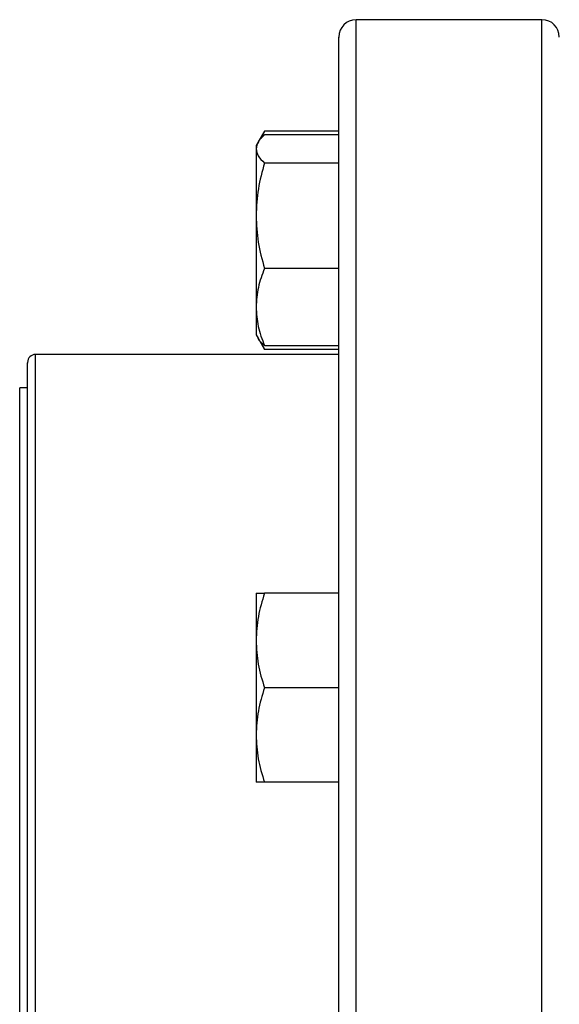
# Model space of a CAD drawing. Units: millimetres. Extents: x 15 to 395, y 46 to 279.
# Drawn here: x 15 to 29, y 92 to 117 of the extents above; entities that cross this region are included whole.
import ezdxf

# ---------------------------------------------------------------- set-up
doc = ezdxf.new("R2010")
doc.units = ezdxf.units.MM

msp = doc.modelspace()

# ---------------------------------------------------------------- linework, layer by layer
at = {"color": 7, "linetype": 'Continuous', "lineweight": 25}
for p, q in [((28.692, 117.306), (23.972, 117.306)), ((21.646, 114.479), (21.486, 114.201)), ((21.646, 114.479), (21.556, 114.283)), ((23.532, 114.479), (21.646, 114.479)), ((23.532, 114.384), (21.646, 114.384)), ((21.482, 114.194), (21.432, 114.108)), ((21.432, 114.108), (21.432, 114.026)), ((21.432, 114.026), (21.432, 112.329)), ((23.532, 113.667), (21.646, 113.667)), ((21.432, 112.329), (21.432, 110.011)), ((23.532, 110.99), (21.646, 110.99)), ((21.432, 110.011), (21.432, 109.308)), ((21.432, 109.308), (21.482, 109.221)), ((21.482, 109.221), (21.646, 108.936)), ((21.557, 109.131), (21.646, 108.936)), ((21.646, 109.031), (23.532, 109.031)), ((23.532, 108.806), (15.832, 108.806)), ((23.532, 108.936), (21.646, 108.936)), ((15.632, 107.956), (15.432, 107.956)), ((15.432, 107.805), (15.432, 107.956)), ((15.432, 76.656), (15.432, 107.805)), ((21.432, 102.743), (21.432, 101.543)), ((23.532, 102.743), (21.646, 102.743)), ((21.432, 101.543), (21.432, 99.143)), ((23.532, 100.343), (21.646, 100.343)), ((21.432, 99.143), (21.432, 97.943)), ((23.532, 97.943), (21.646, 97.943))]:
    msp.add_line(p, q, dxfattribs=at)
at = {"color": 1, "linetype": 'Continuous', "lineweight": 25}
for p, q in [((23.972, 67.306), (23.972, 117.306)), ((28.692, 67.306), (28.692, 117.306)), ((15.832, 75.806), (15.832, 108.806))]:
    msp.add_line(p, q, dxfattribs=at)
at = {"color": 7, "linetype": 'Continuous', "lineweight": 25}
for centre, radius, start, end in [((23.972, 116.866), 0.44, 90, 180), ((28.692, 116.866), 0.44, 360, 90), ((15.832, 108.606), 0.2, 90, 180)]:
    msp.add_arc(centre, radius, start, end, dxfattribs=at)
for points, knots in [([(23.532, 82.907), (23.532, 83.595), (23.532, 84.994), (23.532, 87.209), (23.532, 89.529), (23.532, 91.663), (23.532, 93.566), (23.532, 95.215), (23.532, 97.143), (23.532, 99.328), (23.532, 101.455), (23.532, 103.254), (23.532, 104.74), (23.532, 106.161), (23.532, 107.507), (23.532, 108.772), (23.532, 110.142), (23.532, 111.552), (23.532, 112.926), (23.532, 114.079), (23.532, 115.027), (23.532, 115.789), (23.532, 116.371), (23.532, 116.739), (23.532, 116.88), (23.532, 116.859), (23.532, 116.856)], [0, 0, 0, 0, 0.045824, 0.09319, 0.141963, 0.191974, 0.22601, 0.260325, 0.2949, 0.347306, 0.399992, 0.43512, 0.470166, 0.505109, 0.539682, 0.573997, 0.608035, 0.658046, 0.70682, 0.754186, 0.800009, 0.845833, 0.893199, 0.941972, 0.991984, 1, 1, 1, 1]), ([(21.646, 114.384), (21.586, 114.326), (21.465, 114.209), (21.443, 114.087), (21.432, 114.026)], [0, 0, 0, 0, 0.4954577, 1, 1, 1, 1]), ([(21.432, 114.026), (21.442, 113.966), (21.464, 113.844), (21.585, 113.727), (21.646, 113.667)], [0, 0, 0, 0, 0.4945109, 1, 1, 1, 1]), ([(21.646, 113.667), (21.586, 113.45), (21.465, 113.011), (21.443, 112.558), (21.432, 112.329)], [0, 0, 0, 0, 0.495458, 1, 1, 1, 1]), ([(21.432, 112.329), (21.442, 112.105), (21.464, 111.651), (21.585, 111.212), (21.646, 110.99)], [0, 0, 0, 0, 0.494511, 1, 1, 1, 1]), ([(21.646, 110.99), (21.586, 110.831), (21.465, 110.51), (21.443, 110.178), (21.432, 110.011)], [0, 0, 0, 0, 0.495458, 1, 1, 1, 1]), ([(21.432, 110.011), (21.442, 109.846), (21.464, 109.514), (21.585, 109.193), (21.646, 109.031)], [0, 0, 0, 0, 0.49451, 1, 1, 1, 1]), ([(21.646, 109.031), (21.579, 109.089), (21.506, 109.152), (21.487, 109.217), (21.485, 109.223)], [0, 0, 0, 0, 0.916237, 1, 1, 1, 1]), ([(15.632, 108.449), (15.632, 108.51), (15.632, 108.603), (15.632, 108.593), (15.632, 108.589)], [0, 0, 0, 0, 0.657428, 1, 1, 1, 1]), ([(15.632, 76.023), (15.632, 76.02), (15.632, 76.009), (15.632, 76.146), (15.632, 76.44), (15.632, 76.906), (15.632, 77.534), (15.632, 78.326), (15.632, 79.27), (15.632, 80.353), (15.632, 81.557), (15.632, 82.861), (15.632, 84.239), (15.632, 85.668), (15.632, 87.116), (15.632, 88.574), (15.632, 90.042), (15.632, 91.528), (15.632, 93.044), (15.632, 94.591), (15.632, 96.163), (15.632, 97.729), (15.632, 99.264), (15.632, 100.743), (15.632, 102.139), (15.632, 103.431), (15.632, 104.598), (15.632, 105.624), (15.632, 106.501), (15.632, 107.222), (15.632, 107.781), (15.632, 108.203), (15.632, 108.367), (15.632, 108.449)], [0, 0, 0, 0, 0.014596, 0.046494, 0.079203, 0.112589, 0.146503, 0.180778, 0.215235, 0.249693, 0.283967, 0.317881, 0.351268, 0.383976, 0.415875, 0.446348, 0.476824, 0.507297, 0.537772, 0.569671, 0.602379, 0.635766, 0.66968, 0.703954, 0.738412, 0.772869, 0.807144, 0.841058, 0.874444, 0.907153, 0.939051, 0.969525, 1, 1, 1, 1]), ([(21.646, 102.743), (21.586, 102.548), (21.465, 102.154), (21.443, 101.748), (21.432, 101.543)], [0, 0, 0, 0, 0.495458, 1, 1, 1, 1]), ([(21.432, 102.743), (21.442, 102.743), (21.464, 102.743), (21.585, 102.743), (21.646, 102.743)], [0, 0, 0, 0, 0.494511, 1, 1, 1, 1]), ([(21.432, 101.543), (21.442, 101.341), (21.464, 100.935), (21.585, 100.541), (21.646, 100.343)], [0, 0, 0, 0, 0.494511, 1, 1, 1, 1]), ([(21.646, 100.343), (21.586, 100.148), (21.465, 99.754), (21.443, 99.348), (21.432, 99.143)], [0, 0, 0, 0, 0.495458, 1, 1, 1, 1]), ([(21.432, 99.143), (21.442, 98.941), (21.464, 98.535), (21.585, 98.141), (21.646, 97.943)], [0, 0, 0, 0, 0.494511, 1, 1, 1, 1]), ([(21.646, 97.943), (21.586, 97.943), (21.465, 97.943), (21.443, 97.943), (21.432, 97.943)], [0, 0, 0, 0, 0.495456, 1, 1, 1, 1])]:
    msp.add_open_spline(points, degree=3, knots=knots, dxfattribs=at)

doc.saveas('drawing.dxf')
